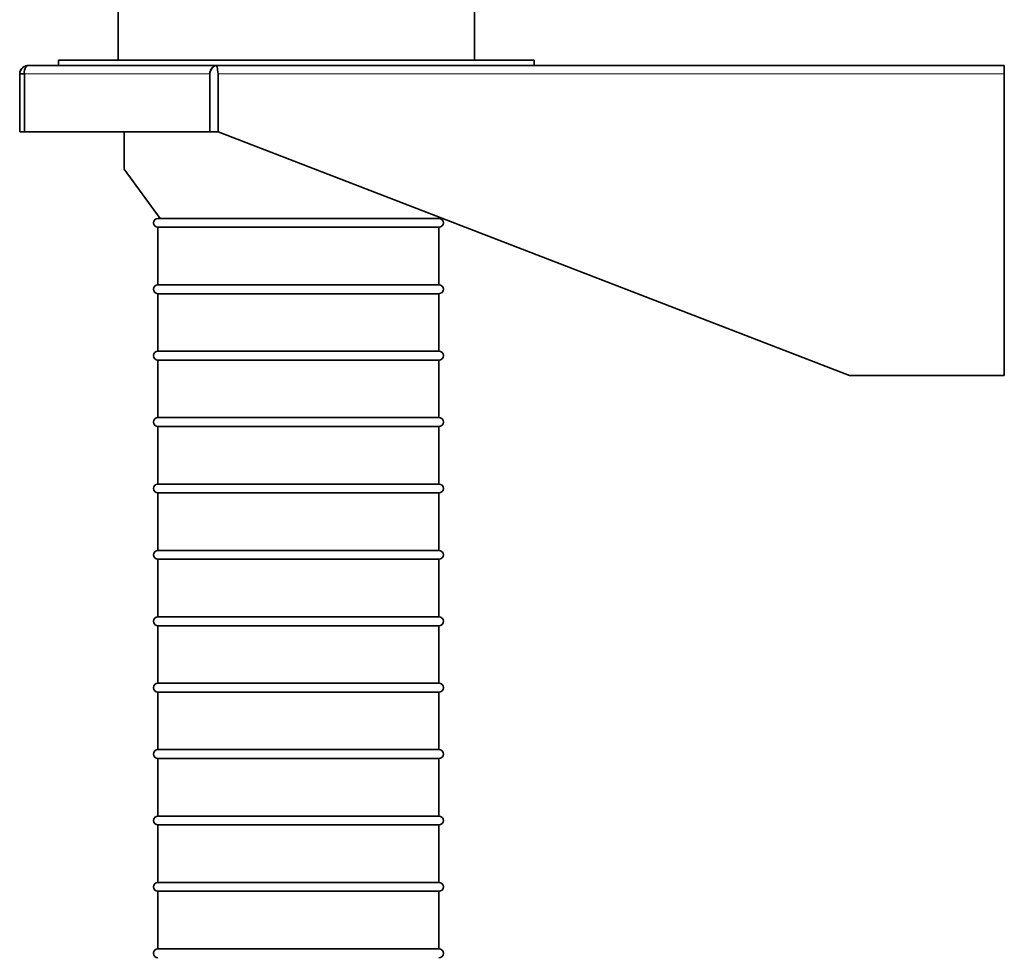
# Model space of a CAD drawing. Units: millimetres. Extents: x 1263 to 4167, y 1911 to 5377.
# Drawn here: x 1393 to 1838, y 4534 to 4955 of the extents above; entities that cross this region are included whole.
import ezdxf

# ---------------------------------------------------------------- set-up
doc = ezdxf.new("R2010")
doc.units = ezdxf.units.MM
doc.layers.add('Widoczne (ISO)', color=1, linetype='Continuous', lineweight=35)
doc.layers.add('Widoczne wąskie (ISO)', color=3, linetype='Continuous', lineweight=9)

msp = doc.modelspace()

# ---------------------------------------------------------------- linework, layer by layer
at = {"layer": 'Widoczne (ISO)'}
for p, q in [((1437.87, 4992.17), (1437.87, 4937.17)), ((1598.87, 4992.17), (1598.87, 4937.17)), ((1625.87, 4937.17), (1410.87, 4937.17)), ((1410.87, 4937.17), (1410.87, 4934.67)), ((1625.87, 4937.17), (1625.87, 4934.67)), ((1393.37, 4930.92), (1393.37, 4904.67)), ((1393.37, 4904.67), (1393.37, 4930.92)), ((1395.48, 4930.92), (1393.37, 4930.92)), ((1395.48, 4904.67), (1395.48, 4930.92)), ((1395.48, 4904.67), (1395.48, 4930.92)), ((1397.12, 4934.67), (1482.21, 4934.67)), ((1625.87, 4934.67), (1410.87, 4934.67)), ((1479.23, 4930.92), (1479.23, 4904.67)), ((1479.23, 4904.67), (1479.23, 4930.92)), ((1482.21, 4934.67), (1838.37, 4934.67)), ((1483.11, 4904.67), (1483.11, 4930.92)), ((1483.11, 4904.67), (1483.11, 4930.92)), ((1838.37, 4930.92), (1838.37, 4934.67)), ((1838.37, 4930.92), (1838.37, 4794.67)), ((1395.48, 4904.67), (1393.37, 4904.67)), ((1395.48, 4904.67), (1479.23, 4904.67)), ((1440.54, 4904.67), (1440.54, 4887.89)), ((1483.11, 4904.67), (1479.23, 4904.67)), ((1483.11, 4904.67), (1768.37, 4794.67)), ((1440.54, 4887.89), (1456.84, 4865.62)), ((1582.84, 4865.62), (1455.84, 4865.62)), ((1518.15, 4865.62), (1456.84, 4865.62)), ((1518.15, 4865.62), (1581.84, 4865.62)), ((1455.84, 4861.62), (1455.84, 4835.62)), ((1455.84, 4861.62), (1582.84, 4861.62)), ((1582.84, 4861.62), (1582.84, 4835.62)), ((1582.84, 4835.62), (1455.84, 4835.62)), ((1455.84, 4831.62), (1582.84, 4831.62)), ((1455.84, 4831.62), (1455.84, 4805.62)), ((1582.84, 4831.62), (1582.84, 4805.62)), ((1582.84, 4805.62), (1455.84, 4805.62)), ((1455.84, 4801.62), (1582.84, 4801.62)), ((1455.84, 4801.62), (1455.84, 4775.62)), ((1582.84, 4801.62), (1582.84, 4775.62)), ((1838.37, 4794.67), (1768.37, 4794.67)), ((1582.84, 4775.62), (1455.84, 4775.62)), ((1455.84, 4771.62), (1582.84, 4771.62)), ((1455.84, 4771.62), (1455.84, 4745.62)), ((1582.84, 4771.62), (1582.84, 4745.62)), ((1582.84, 4745.62), (1455.84, 4745.62)), ((1455.84, 4741.62), (1582.84, 4741.62)), ((1455.84, 4741.62), (1455.84, 4715.62)), ((1582.84, 4741.62), (1582.84, 4715.62)), ((1582.84, 4715.62), (1455.84, 4715.62)), ((1455.84, 4711.62), (1582.84, 4711.62)), ((1455.84, 4711.62), (1455.84, 4685.62)), ((1582.84, 4711.62), (1582.84, 4685.62)), ((1582.84, 4685.62), (1455.84, 4685.62)), ((1455.84, 4681.62), (1582.84, 4681.62)), ((1455.84, 4681.62), (1455.84, 4655.62)), ((1582.84, 4681.62), (1582.84, 4655.62)), ((1582.84, 4655.62), (1455.84, 4655.62)), ((1455.84, 4651.62), (1582.84, 4651.62)), ((1455.84, 4651.62), (1455.84, 4625.62)), ((1582.84, 4651.62), (1582.84, 4625.62)), ((1582.84, 4625.62), (1455.84, 4625.62)), ((1455.84, 4621.62), (1582.84, 4621.62)), ((1455.84, 4621.62), (1455.84, 4595.62)), ((1582.84, 4621.62), (1582.84, 4595.62)), ((1582.84, 4595.62), (1455.84, 4595.62)), ((1455.84, 4591.62), (1582.84, 4591.62)), ((1455.84, 4591.62), (1455.84, 4565.62)), ((1582.84, 4591.62), (1582.84, 4565.62)), ((1582.84, 4565.62), (1455.84, 4565.62)), ((1455.84, 4561.62), (1582.84, 4561.62)), ((1455.84, 4561.62), (1455.84, 4535.62)), ((1582.84, 4561.62), (1582.84, 4535.62)), ((1582.84, 4535.62), (1455.84, 4535.62))]:
    msp.add_line(p, q, dxfattribs=at)
for centre, start, end in [((1455.84, 4863.62), 90, 270), ((1582.84, 4863.62), 270, 90), ((1455.84, 4833.62), 90, 270), ((1582.84, 4833.62), 270, 90), ((1455.84, 4803.62), 90, 270), ((1582.84, 4803.62), 270, 90), ((1455.84, 4773.62), 90, 270), ((1582.84, 4773.62), 270, 90), ((1455.84, 4743.62), 90, 270), ((1582.84, 4743.62), 270, 90), ((1455.84, 4713.62), 90, 270), ((1582.84, 4713.62), 270, 90), ((1455.84, 4683.62), 90, 270), ((1582.84, 4683.62), 270, 90), ((1455.84, 4653.62), 90, 270), ((1582.84, 4653.62), 270, 90), ((1455.84, 4623.62), 90, 270), ((1582.84, 4623.62), 270, 90), ((1455.84, 4593.62), 90, 270), ((1582.84, 4593.62), 270, 90), ((1455.84, 4563.62), 90, 270), ((1582.84, 4563.62), 270, 90), ((1455.84, 4533.62), 90, 270), ((1582.84, 4533.62), 270, 90)]:
    msp.add_arc(centre, 2, start, end, dxfattribs=at)
for points, knots in [([(1397.12, 4934.67), (1395.9, 4934.67), (1394.71, 4934.04), (1394.02, 4933.04), (1393.6, 4932.42), (1393.37, 4931.67), (1393.37, 4930.92)], [0, 0, 0, 0, 0.970635, 0.970635, 0.970635, 1.570796, 1.570796, 1.570796, 1.570796]), ([(1393.37, 4930.92), (1393.37, 4932.13), (1394, 4933.33), (1395, 4934.01), (1395.62, 4934.44), (1396.37, 4934.67), (1397.12, 4934.67)], [-1.570796, -1.570796, -1.570796, -1.570796, -0.600161, -0.600161, -0.600161, 0, 0, 0, 0]), ([(1395.48, 4930.92), (1395.35, 4932.13), (1395.6, 4933.33), (1396.08, 4934.01), (1396.37, 4934.44), (1396.74, 4934.67), (1397.12, 4934.67)], [0, 0, 0, 0, 0.970635, 0.970635, 0.970635, 1.570796, 1.570796, 1.570796, 1.570796]), ([(1395.48, 4930.92), (1395.35, 4932.13), (1395.6, 4933.33), (1396.08, 4934.01), (1396.37, 4934.44), (1396.74, 4934.67), (1397.12, 4934.67)], [0, 0, 0, 0, 0.970635, 0.970635, 0.970635, 1.570796, 1.570796, 1.570796, 1.570796]), ([(1482.21, 4934.67), (1481.33, 4934.67), (1480.46, 4934.04), (1479.9, 4933.04), (1479.55, 4932.42), (1479.32, 4931.67), (1479.23, 4930.92)], [0, 0, 0, 0, 0.970635, 0.970635, 0.970635, 1.570796, 1.570796, 1.570796, 1.570796]), ([(1479.23, 4930.92), (1479.38, 4932.13), (1479.91, 4933.33), (1480.66, 4934.01), (1481.12, 4934.44), (1481.66, 4934.67), (1482.21, 4934.67)], [-1.570796, -1.570796, -1.570796, -1.570796, -0.600161, -0.600161, -0.600161, 0, 0, 0, 0]), ([(1483.11, 4930.92), (1482.92, 4932.13), (1482.74, 4933.33), (1482.55, 4934.01), (1482.44, 4934.44), (1482.32, 4934.67), (1482.21, 4934.67)], [0, 0, 0, 0, 0.970635, 0.970635, 0.970635, 1.570796, 1.570796, 1.570796, 1.570796]), ([(1483.11, 4930.92), (1482.92, 4932.13), (1482.74, 4933.33), (1482.55, 4934.01), (1482.44, 4934.44), (1482.32, 4934.67), (1482.21, 4934.67)], [0, 0, 0, 0, 0.970635, 0.970635, 0.970635, 1.570796, 1.570796, 1.570796, 1.570796])]:
    msp.add_open_spline(points, degree=3, knots=knots, dxfattribs=at)
at = {"layer": 'Widoczne wąskie (ISO)'}
for p, q in [((1479.23, 4930.92), (1395.48, 4930.92)), ((1838.37, 4930.92), (1483.11, 4930.92))]:
    msp.add_line(p, q, dxfattribs=at)

doc.saveas('drawing.dxf')
